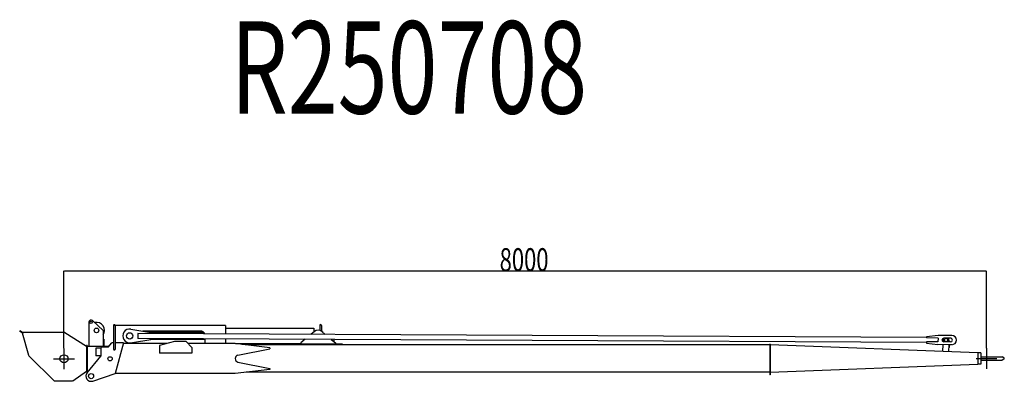
# Model space of a CAD drawing. Extents: x 3615 to 57519, y 1556 to 39057.
# Drawn here: x 47572 to 56111, y 22970 to 26108 of the extents above; entities that cross this region are included whole.
import ezdxf

# ---------------------------------------------------------------- set-up
doc = ezdxf.new("R2010")
doc.units = 0
doc.header["$PDMODE"] = 35
doc.layers.get('0').update_dxf_attribs({"linetype": 'CONTINUOUS'})
doc.layers.get('DEFPOINTS').update_dxf_attribs({"linetype": 'CONTINUOUS'})
doc.styles.get("Standard").update_dxf_attribs({"font": 'txt', "width": 0.7, "bigfont": 'bigfont'})
doc.dimstyles.get("Standard").update_dxf_attribs({"dimtxt": 0.18, "dimasz": 0.18, "dimexe": 0.18, "dimexo": 0.0625, "dimgap": 0.09, "dimtad": 0, "dimtih": 1, "dimtoh": 1, "dimzin": 0, "dimcen": 0.09, "dimazin": 3, "dimtfac": 1, "dimtofl": 0, "dimtmove": 0, "dimatfit": 3})

# ---------------------------------------------------------------- blocks, each defined once
blk = doc.blocks.new('*D2')
at = {"color": 0, "linetype": 'BYBLOCK'}
for p, q in [((47955.5, 23257.3625), (47955.5, 23930)), ((55951.3, 23925.5), (47959.7, 23925.5)), ((55955.5, 23259.3625), (55955.5, 23930))]:
    blk.add_line(p, q, dxfattribs=at)
for points in [[(47959.7, 23926.2), (47959.7, 23924.8), (47955.5, 23925.5)], [(55951.3, 23926.2), (55951.3, 23924.8), (55955.5, 23925.5)]]:
    blk.add_solid(points, dxfattribs=at)
at = {"layer": 'DEFPOINTS', "color": 0, "linetype": 'BYBLOCK'}
for p in [(47955.5, 23925.5), (47955.5, 23255.8), (55955.5, 23257.8)]:
    blk.add_point(p, dxfattribs=at)
at = {"linetype": 'BYBLOCK', "width": 0.7}
blk.add_text('8000', height=200, dxfattribs=at).set_placement((51733.833333, 23925.59))

msp = doc.modelspace()

# ---------------------------------------------------------------- linework, layer by layer
at = {"color": 4, "linetype": 'CONTINUOUS'}
for p, q in [((48170.5, 23482.3), (48170.5, 23272.3)), ((48204.1, 23497), (48295.5, 23412.3)), ((47573.8, 23407.8), (47571.6, 23403.9)), ((47594.3, 23390.8), (47571.6, 23403.9)), ((47595.5, 23395.3), (47573.8, 23407.8)), ((48295.5, 23412.3), (48295.5, 23272.3)), ((48384.5, 23452.8), (48384.5, 23248.9)), ((48400.5, 23454.8), (48400.5, 23248.9)), ((49355.5, 23454.8), (48400.5, 23454.8)), ((48534.3, 23423.6), (48725.6, 23390.8)), ((49140.5, 23405.8), (48638.2, 23405.8)), ((49140.5, 23399.3), (48676, 23399.3)), ((48690.6, 23396.8), (49153.6, 23396.8)), ((49355.5, 23454.8), (49355.5, 23381.6)), ((49355.5, 23431.8), (50121.5, 23431.8)), ((50127.3, 23402.5), (50097.9, 23377.8)), ((50121.5, 23431.8), (50121.5, 23397.7)), ((50126.4, 23401.8), (50121.5, 23401.8)), ((50173.5, 23454.8), (50173.5, 23412.3)), ((50189.5, 23454.9), (50189.5, 23404.4)), ((50191.7, 23402.5), (50221.7, 23377.2)), ((50196.5, 23401.8), (50192.5, 23401.8)), ((50196.5, 23401.8), (50196.5, 23398.4)), ((47961.8, 23395.3), (47595.5, 23395.3)), ((47600.5, 23390.8), (47596.2, 23389.6)), ((47651.2, 23194.6), (47596.2, 23389.6)), ((47961.8, 23395.3), (48150.5, 23276.1)), ((48300, 23337.3), (48295.5, 23337.3)), ((48300, 23337.3), (48300, 23272.3)), ((48533.7, 23304.9), (48725.3, 23335.8)), ((48595.6, 23385.4), (48595.4, 23342.4)), ((55435.3, 23307.8), (48595.4, 23342.4)), ((55435.5, 23350.8), (48595.6, 23385.4)), ((49176, 23331.8), (48700.6, 23331.8)), ((48725.4, 23341.8), (48725.3, 23335.8)), ((48725.6, 23390.8), (48725.6, 23384.8)), ((48915, 23314.8), (48785, 23279.8)), ((49015, 23314.8), (48915, 23314.8)), ((49065, 23264.8), (49015, 23314.8)), ((49176, 23339.5), (49176, 23297.3)), ((49355.5, 23338.6), (49355.5, 23297.3)), ((50047.2, 23335.1), (50009.5, 23303.3)), ((50273.1, 23334), (50309.5, 23303.3)), ((50296.5, 23333.8), (50296.5, 23314.2)), ((55435.3, 23312.3), (55435.2, 23301.8)), ((55535.3, 23311.8), (55435.3, 23312.3)), ((55535.6, 23368.8), (55435.5, 23356.8)), ((55435.5, 23356.8), (55435.5, 23346.3)), ((55535.5, 23345.8), (55435.5, 23346.3)), ((55535.5, 23345.8), (55535.3, 23311.8)), ((55655.6, 23368.2), (55535.6, 23368.8)), ((55579.5, 23329.5), (55578.9, 23314.5)), ((55645.3, 23312.8), (55585.3, 23313.1)), ((55645.5, 23343.8), (55585.5, 23344.1)), ((55629.5, 23327.5), (55628.9, 23312.9)), ((47955.5, 23255.8), (47955.5, 23075.8)), ((48150.5, 23281.3), (48150.5, 23048.3)), ((48155.5, 23281.3), (48150.5, 23281.3)), ((48150.5, 23276.1), (48150.5, 23060.8)), ((48155.5, 23281.3), (48155.5, 23048.3)), ((48344.8, 23272.3), (48155.5, 23272.3)), ((48275.5, 23257.8), (48230.5, 23257.8)), ((48230.5, 23257.8), (48230.5, 23192.8)), ((48275.5, 23260.3), (48275.5, 23188.5)), ((48339, 23265.3), (48280.5, 23265.3)), ((48339, 23265.3), (48370.5, 23303.3)), ((48384.5, 23303.3), (48370.5, 23303.3)), ((48470.5, 23303.3), (48400.5, 23303.3)), ((48470.5, 23303.3), (48400.5, 23037.3)), ((48848.1, 23297.3), (48468.9, 23297.3)), ((48785, 23279.8), (48785, 23214.8)), ((49440.1, 23297.3), (49033, 23297.3)), ((49065, 23264.8), (49065, 23214.8)), ((49740.1, 23262.3), (49440.1, 23297.3)), ((50009.5, 23296.8), (49444.3, 23296.8)), ((49464.2, 23196.7), (49740.1, 23252.3)), ((49940.5, 23290.5), (49498.3, 23290.5)), ((54076, 23287.3), (49525.7, 23287.3)), ((49740.1, 23262.3), (49740.1, 23252.3)), ((50370.5, 23293.3), (49940.5, 23293.3)), ((49940.5, 23293.3), (49940.5, 23287.3)), ((50009.5, 23303.3), (50009.5, 23293.3)), ((50309.5, 23303.3), (50309.5, 23293.3)), ((50370.5, 23293.3), (50370.5, 23287.3)), ((54076, 23292.8), (54076, 23027.8)), ((54080.5, 23292.8), (54076, 23292.8)), ((55880.4, 23217.8), (54080.4, 23287.3)), ((54080.5, 23292.8), (54080.5, 23027.8)), ((55435.2, 23301.8), (55535.2, 23288.8)), ((55655.2, 23288.2), (55535.2, 23288.8)), ((55577.9, 23288.6), (55575.7, 23229.5)), ((55628, 23288.4), (55625.6, 23227.6)), ((55627, 23263.1), (55633, 23262.8)), ((55627.9, 23288.1), (55633.9, 23287.8)), ((55634, 23287.8), (55633, 23262.8)), ((55955.5, 23257.8), (55955.5, 23077.8)), ((47652.3, 23192.6), (47655.5, 23195.8)), ((47652.3, 23192.6), (47873.6, 22971.3)), ((47865.5, 23165.8), (48045.5, 23165.8)), ((48155.8, 23044), (48275.5, 23188.5)), ((48275.5, 23192.8), (48230.5, 23192.8)), ((49065, 23214.8), (48785, 23214.8)), ((55865.5, 23167.8), (56045.5, 23167.8)), ((55880.5, 23217.8), (55880.5, 23117.8)), ((55905.5, 23217.8), (55880.5, 23217.8)), ((55905.5, 23217.8), (55905.5, 23117.8)), ((55905.5, 23182.8), (56092, 23182.8)), ((55905.5, 23152.8), (56092, 23152.8)), ((56106.7, 23174.3), (56091.9, 23182.8)), ((56106.7, 23161.3), (56092, 23152.8)), ((48150.5, 23055.3), (48033.1, 22972.1)), ((48165.1, 23055.3), (48155.5, 23055.3)), ((49740.1, 23072.3), (49440.1, 23037.3)), ((49464.2, 23137.9), (49740.1, 23082.3)), ((49740.1, 23082.3), (49740.1, 23072.3)), ((54080.4, 23048.3), (55880.5, 23117.8)), ((55905.5, 23117.8), (55880.5, 23117.8)), ((48030.5, 22971.3), (47873.6, 22971.3)), ((48030.5, 22975.8), (48033.1, 22972.1)), ((48155.5, 23048.3), (48150.5, 23048.3)), ((48204.6, 22972.6), (48400.5, 23037.3)), ((49440.1, 23037.3), (48400.5, 23037.3)), ((54076, 23048.3), (49534.4, 23048.3)), ((54080.5, 23027.8), (54076, 23027.8))]:
    msp.add_line(p, q, dxfattribs=at)
msp.add_lwpolyline([(48384.5, 23248.8), (48384.5, 23248), (48384.7, 23247.3), (48385.1, 23246.7), (48385.5, 23246), (48386, 23245.5), (48386.6, 23245), (48387.2, 23244.6), (48387.8, 23244.2), (48388.5, 23243.9), (48389.2, 23243.6), (48389.9, 23243.4), (48390.6, 23243.3), (48391.4, 23243.2), (48392.1, 23243.1), (48392.9, 23243.1), (48393.6, 23243.2), (48394.4, 23243.3), (48395.1, 23243.4), (48395.8, 23243.7), (48396.5, 23243.9), (48397.2, 23244.2), (48397.8, 23244.6), (48398.5, 23245), (48399, 23245.5), (48399.5, 23246.1), (48399.9, 23246.7), (48400.2, 23247.4), (48400.4, 23248.1), (48400.5, 23248.9)], dxfattribs=at)
for centre, radius in [((48190.5, 23482.3), 10.5), ((48237.5, 23412.3), 19.9999), ((48525.5, 23364.3), 27.5), ((55604.5, 23328.5), 15.5), ((47955.5, 23165.8), 35), ((48355.5, 23165.8), 18.25), ((48190.5, 23015.3), 22.5)]:
    msp.add_circle(centre, radius, dxfattribs=at)
for centre, radius, start, end in [((48190.5, 23482.3), 20, 46.668, 180), ((48237.5, 23412.3), 70, 325.9513, 102.926), ((48392.5, 23452.8), 8, 358.20942, 180), ((48525.5, 23364.3), 59.9999, 81.5164, 277.9041), ((49140.5, 23363.8), 35.4999, 31.8571, 90.3674), ((49140.5, 23363.8), 41.9999, 26.4375, 90.2758), ((50159.5, 23364.3), 50, 50.0107, 130.115), ((50181.5, 23454.8), 8, 0.631856, 180), ((55585.4, 23328.6), 15.5, 89.7103, 269.7102), ((55604.5, 23328.5), 25, 141.471, 177.788), ((55604.5, 23328.5), 25, 357.165, 37.9497), ((55645.4, 23328.3), 15.5, 269.7103, 89.7102), ((55655.4, 23328.2), 40, 269.7103, 89.7102), ((48280.5, 23260.3), 5, 89.9951, 180), ((49470.1, 23167.3), 30, 101.391, 258.609), ((56103, 23167.8), 7.50244, 299.0413, 60.7774), ((48190.5, 23015.3), 45, 140.604, 288.286)]:
    msp.add_arc(centre, radius, start, end, dxfattribs=at)
at = {"color": 1}
for p in [(47955.5, 23165.8), (55955.5, 23167.8)]:
    msp.add_point(p, dxfattribs=at)

# ---------------------------------------------------------------- texts
at = {"color": 7, "linetype": 'CONTINUOUS', "width": 0.714287}
msp.add_text('R250708', height=800, dxfattribs=at).set_placement((49401.6, 25294.3))

# ---------------------------------------------------------------- dimensions: what is measured, and where the dimension line sits
dim = msp.add_linear_dim(base=(47955.5, 23925.5), p1=(55955.5, 23257.8), p2=(47955.5, 23255.8), text='8000', dimstyle='Standard', override={"dimtxt": 200, "dimasz": 4.2, "dimexe": 4.5, "dimexo": 1.5625, "dimtad": 1, "dimtih": 0, "dimtoh": 0, "dimdec": 0, "dimrnd": 100, "dimcen": 2.25, "dimclrt": 256, "dimtdec": 0})
dim.commit()
dim.dimension.update_dxf_attribs({"geometry": '*D2', "text_midpoint": (51955.5, 24025.59)})

doc.saveas('drawing.dxf')
